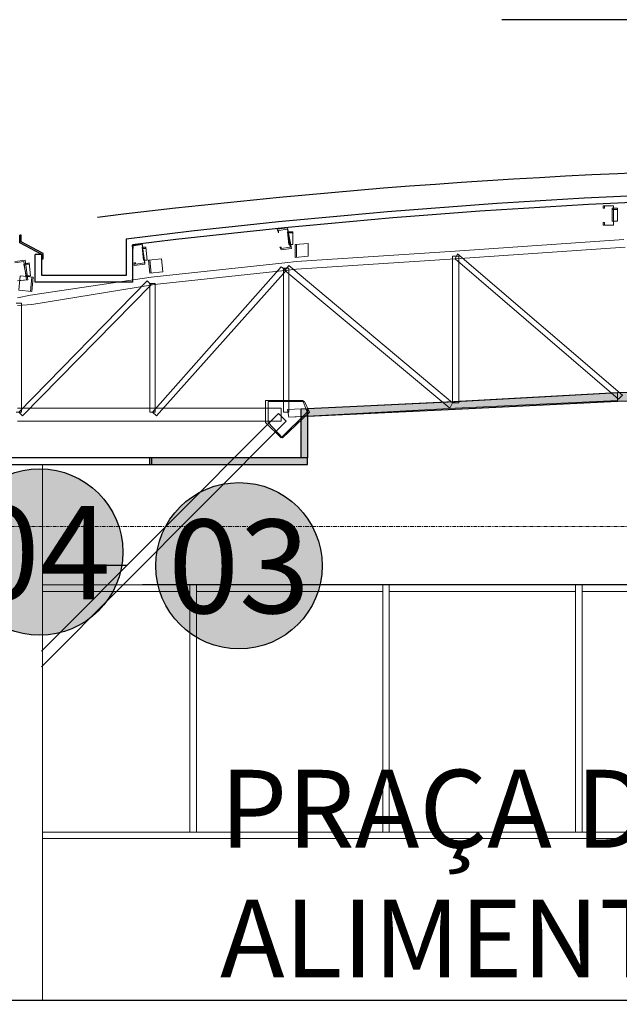
# Model space of a CAD drawing. Units: centimetres. Extents: x 312163 to 445447, y -35152 to 6273.
# Drawn here: x 365353 to 365815, y -5450 to -4691 of the extents above; entities that cross this region are included whole.
import ezdxf
from ezdxf.enums import TextEntityAlignment as Align

# ---------------------------------------------------------------- set-up
doc = ezdxf.new("R2010")
doc.units = ezdxf.units.CM
doc.header["$LTSCALE"] = 10
doc.linetypes.add('AXES', pattern=[0.54, 0.3, -0.08, 0.08, -0.08])
doc.linetypes.add('IFR-AP-TPS_AMP-CORTE BB$0$DASH', pattern=[0.5, 0.35, -0.15])
for name, color, linetype, lineweight in [('AMP_ESPECIFICAÇÕES ACABAMENTOS', 1, 'Continuous', 9), ('IFR-AP-TPS_AMP-CORTE BB$0$AR-ESTRUTURAL', 4, 'Continuous', 9), ('IFR-AP-TPS_AMP-CORTE BB$0$AR-REVESTIMENTO PILAR', 2, 'Continuous', 9), ('IFR-AP-TPS_AMP-CORTE BB$0$INFRAERO - TPS NOVO - 03 - 3_ PAVIMENTO_rvt-1-H$0$MONTANTE', 1, 'Continuous', 9), ('IFR-AP-TPS_AMP-CORTE BB$0$INFRAERO - TPS NOVO - 03 - 3_ PAVIMENTO_rvt-1-H$0$PISO', 2, 'Continuous', 9), ('MALHA', 250, 'Continuous', 9)]:
    doc.layers.add(name, color=color, linetype=linetype, lineweight=lineweight)
for name, color, linetype in [('AMP_ESQUADRIA VISTA', 1, 'Continuous'), ('AMP_ESTRUTURA VISTA', 1, 'Continuous'), ('AMP_FORRO', 2, 'Continuous'), ('AMP_PISO', 3, 'Continuous'), ('IFR-AP-TPS_AMP-CORTE AA$0$AR-ESPEC FORROS', 1, 'Continuous'), ('IFR-AP-TPS_AMP-CORTE AA$0$EP- TEXTO ACABAMENTO', 2, 'Continuous'), ('IFR-AP-TPS_AMP-CORTE BB$0$A-COB1', 1, 'Continuous'), ('IFR-AP-TPS_AMP-CORTE BB$0$A-FORRO', 3, 'Continuous'), ('IFR-AP-TPS_AMP-CORTE BB$0$A-TXT1', 2, 'Continuous')]:
    doc.layers.add(name, color=color, linetype=linetype)
doc.layers.add('AMP_HACHURA BRANCA', color=7, linetype='Continuous', true_color=0xffffff)
doc.layers.add('IFR-AP-TPS_AMP-CORTE AA$0$EP-BRANCO', color=7, linetype='Continuous', true_color=0xffffff)
doc.styles.add('ARIAL', font='arial.ttf')
doc.styles.add('IFR-AP-TPS_AMP-CORTE AA$0$PADRÃO_MODEL', font='arial.ttf')
doc.styles.add('IFR-AP-TPS_AMP-CORTE BB$0$ROMANS', font='romans')
doc.dimstyles.new('IFR-AP-TPS_AMP-CORTE BB$0$ESC-100', dxfattribs={"dimtxt": 20, "dimasz": 10, "dimexe": 1.25, "dimexo": 10, "dimgap": 8, "dimtad": 1, "dimtxsty": 'IFR-AP-TPS_AMP-CORTE BB$0$ROMANS', "dimblk": 'IFR-AP-TPS_AMP-CORTE BB$0$_Dot', "dimcen": 2.5, "dimclrd": 1, "dimclre": 1, "dimclrt": 2, "dimadec": 0, "dimazin": 0, "dimtfac": 1, "dimtmove": 0, "dimatfit": 3, "dimldrblk": 'IFR-AP-TPS_AMP-CORTE BB$0$_Dot', "dimfxl": 1, "dimarcsym": 0})

# ---------------------------------------------------------------- blocks, each defined once
blk = doc.blocks.new('IFR-AP-TPS_AMP-CORTE AA$0$TETO 200 NOVO')
at = {"layer": 'IFR-AP-TPS_AMP-CORTE AA$0$EP-BRANCO'}
h = blk.add_hatch(color=256, dxfattribs=at)
edge = h.paths.add_edge_path()
edge.add_arc((0, 0), 1.2, 0, 360)
at = {"layer": 'IFR-AP-TPS_AMP-CORTE AA$0$AR-ESPEC FORROS'}
blk.add_circle((0, 0), 1.2, dxfattribs=at)
at = {"layer": 'IFR-AP-TPS_AMP-CORTE AA$0$EP- TEXTO ACABAMENTO', "style": 'IFR-AP-TPS_AMP-CORTE AA$0$PADRÃO_MODEL'}
blk.add_attdef('TETO', text='', height=1.35, dxfattribs=at).set_placement((0.002, -0.009), align=Align.MIDDLE_CENTER)
blk = doc.blocks.new('IFR-AP-TPS_AMP-CORTE BB$0$INFRAERO - TPS NOVO - 03 - 3_ PAVIMENTO_rvt-1-H$0$Rectangular Mullion - 50 x 150mm-368935-H')
at = {"layer": 'IFR-AP-TPS_AMP-CORTE BB$0$INFRAERO - TPS NOVO - 03 - 3_ PAVIMENTO_rvt-1-H$0$MONTANTE', "color": 10}
for p, q in [((18768.24, 1329.66), (18654.74, 1329.66)), ((18768.24, 1329.66), (18768.24, 1324.66)), ((18654.74, 1324.66), (18768.24, 1324.66))]:
    blk.add_line(p, q, dxfattribs=at)
blk = doc.blocks.new('IFR-AP-TPS_AMP-CORTE BB$0$INFRAERO - TPS NOVO - 03 - 3_ PAVIMENTO_rvt-1-H$0$Rectangular Mullion - 50 x 150mm-V639-H')
at = {"layer": 'IFR-AP-TPS_AMP-CORTE BB$0$INFRAERO - TPS NOVO - 03 - 3_ PAVIMENTO_rvt-1-H$0$MONTANTE', "color": 10}
for p, q in [((18773.24, 1324.66), (18773.24, 1329.66)), ((18916.74, 1329.66), (18773.24, 1329.66)), ((18916.74, 1329.66), (18916.74, 1324.66)), ((18773.24, 1324.66), (18916.74, 1324.66))]:
    blk.add_line(p, q, dxfattribs=at)
blk = doc.blocks.new('IFR-AP-TPS_AMP-CORTE BB$0$A$C5C601F04')
at = {"layer": 'IFR-AP-TPS_AMP-CORTE BB$0$AR-ESTRUTURAL', "color": 3, "linetype": 'Continuous'}
for p, q in [((67.72, 4.21), (67.64, 4.21)), ((67.64, 4.21), (67.64, 4.19)), ((67.72, 4.21), (67.64, 4.21)), ((67.64, 4.21), (67.64, 4.19)), ((67.64, 4.19), (67.65, 4.19)), ((67.64, 4.19), (67.65, 4.19)), ((67.65, 4.19), (67.65, 4.21)), ((67.65, 4.21), (67.72, 4.21)), ((67.65, 4.19), (67.65, 4.21)), ((67.65, 4.21), (67.72, 4.21)), ((67.71, 4.19), (67.75, 4.19)), ((67.71, 4.19), (67.71, 4.09)), ((67.72, 4.21), (67.72, 4.06)), ((67.72, 4.06), (67.72, 4.21)), ((67.72, 4.21), (67.72, 4.06)), ((67.72, 4.06), (67.72, 4.21)), ((67.75, 4.19), (67.75, 4.09)), ((65.13, 4.03), (65.21, 4.04)), ((65.13, 4.03), (65.21, 4.04)), ((65.14, 4), (65.13, 4.03)), ((65.14, 4), (65.13, 4.03)), ((65.21, 4.03), (65.14, 4.02)), ((65.21, 4.03), (65.14, 4.02)), ((65.21, 4.04), (65.24, 3.88)), ((65.21, 4.04), (65.24, 3.88)), ((65.23, 3.89), (65.21, 4.03)), ((65.23, 3.89), (65.21, 4.03)), ((67.65, 4.08), (67.64, 4.08)), ((67.64, 4.08), (67.64, 4.06)), ((67.65, 4.08), (67.64, 4.08)), ((67.64, 4.08), (67.64, 4.06)), ((67.64, 4.06), (67.72, 4.06)), ((67.64, 4.06), (67.72, 4.06)), ((67.65, 4.06), (67.65, 4.08)), ((67.65, 4.06), (67.65, 4.08)), ((67.72, 4.06), (67.65, 4.06)), ((67.72, 4.06), (67.65, 4.06)), ((67.71, 4.09), (67.75, 4.09)), ((65.14, 4.02), (65.14, 4)), ((65.14, 4.02), (65.14, 4)), ((65.14, 4), (65.14, 4)), ((65.14, 4), (65.14, 4)), ((65.21, 4.01), (65.25, 4.01)), ((65.21, 4.01), (65.22, 3.91)), ((65.25, 4.01), (65.25, 3.91)), ((66.5, 3.86), (67.8, 3.95)), ((64.01, 3.9), (64.09, 3.92)), ((64.01, 3.9), (64.09, 3.92)), ((64.02, 3.88), (64.01, 3.9)), ((64.02, 3.88), (64.01, 3.9)), ((64.09, 3.91), (64.02, 3.9)), ((64.09, 3.91), (64.02, 3.9)), ((64.02, 3.9), (64.02, 3.88)), ((64.02, 3.9), (64.02, 3.88)), ((64.02, 3.88), (64.02, 3.88)), ((64.02, 3.88), (64.02, 3.88)), ((64.09, 3.92), (64.11, 3.76)), ((64.09, 3.92), (64.11, 3.76)), ((64.11, 3.77), (64.09, 3.91)), ((64.11, 3.77), (64.09, 3.91)), ((64.09, 3.89), (64.12, 3.89)), ((64.09, 3.89), (64.1, 3.79)), ((64.12, 3.89), (64.13, 3.79)), ((65.16, 3.87), (65.15, 3.89)), ((65.15, 3.89), (65.16, 3.89)), ((65.16, 3.87), (65.15, 3.89)), ((65.15, 3.89), (65.16, 3.89)), ((65.16, 3.89), (65.16, 3.88)), ((65.16, 3.88), (65.23, 3.89)), ((65.16, 3.89), (65.16, 3.88)), ((65.16, 3.88), (65.23, 3.89)), ((65.24, 3.88), (65.16, 3.87)), ((65.24, 3.88), (65.16, 3.87)), ((65.22, 3.91), (65.25, 3.91)), ((65.27, 3.91), (65.37, 3.92)), ((65.27, 3.81), (65.27, 3.91)), ((65.28, 3.81), (65.28, 3.91)), ((65.37, 3.82), (65.37, 3.92)), ((66.5, 3.8), (67.81, 3.89)), ((64.14, 3.79), (64.24, 3.8)), ((64.25, 3.7), (64.24, 3.8)), ((65.27, 3.81), (65.37, 3.82)), ((65.28, 3.78), (66.5, 3.86)), ((65.28, 3.72), (66.5, 3.8)), ((66.48, 2.69), (66.48, 3.82)), ((66.48, 3.82), (66.53, 3.82)), ((66.52, 3.84), (66.5, 3.8)), ((66.5, 3.8), (67.76, 2.72)), ((66.52, 3.84), (67.79, 2.75)), ((66.53, 2.69), (66.53, 3.82)), ((63.11, 3.78), (63.19, 3.79)), ((63.11, 3.78), (63.19, 3.79)), ((63.18, 3.78), (63.11, 3.77)), ((63.18, 3.78), (63.11, 3.77)), ((63.2, 3.64), (63.18, 3.78)), ((63.2, 3.64), (63.18, 3.78)), ((63.18, 3.76), (63.22, 3.77)), ((63.18, 3.76), (63.2, 3.66)), ((63.19, 3.79), (63.21, 3.64)), ((63.19, 3.79), (63.21, 3.64)), ((63.22, 3.77), (63.23, 3.67)), ((64.03, 3.75), (64.03, 3.77)), ((64.03, 3.77), (64.04, 3.77)), ((64.03, 3.75), (64.03, 3.77)), ((64.03, 3.77), (64.04, 3.77)), ((64.11, 3.76), (64.03, 3.75)), ((64.11, 3.76), (64.03, 3.75)), ((64.04, 3.77), (64.04, 3.76)), ((64.04, 3.76), (64.11, 3.77)), ((64.04, 3.77), (64.04, 3.76)), ((64.04, 3.76), (64.11, 3.77)), ((64.1, 3.79), (64.13, 3.79)), ((64.15, 3.69), (64.14, 3.79)), ((64.16, 3.69), (64.15, 3.79)), ((64.16, 3.66), (65.19, 3.77)), ((64.17, 2.62), (65.16, 3.74)), ((65.16, 3.74), (65.2, 3.71)), ((65.18, 2.62), (65.18, 3.73)), ((65.18, 3.73), (65.22, 3.73)), ((65.19, 3.77), (65.28, 3.78)), ((65.22, 3.75), (65.19, 3.71)), ((65.19, 3.71), (65.28, 3.72)), ((65.22, 3.75), (66.48, 2.69)), ((65.22, 2.62), (65.22, 3.73)), ((63.14, 3.56), (63.15, 3.67)), ((63.15, 3.67), (63.25, 3.66)), ((63.2, 3.66), (63.23, 3.67)), ((63.23, 3.52), (64.16, 3.66)), ((63.23, 3.55), (63.24, 3.66)), ((63.24, 3.55), (63.25, 3.66)), ((64.15, 3.69), (64.25, 3.7)), ((64.16, 3.6), (65.19, 3.71)), ((64.2, 2.59), (65.2, 3.71)), ((65.19, 3.71), (66.46, 2.65)), ((63.13, 3.63), (63.2, 3.64)), ((63.21, 3.64), (63.13, 3.63)), ((63.13, 3.63), (63.2, 3.64)), ((63.21, 3.64), (63.13, 3.63)), ((63.14, 2.62), (64.13, 3.63)), ((63.17, 2.59), (64.16, 3.6)), ((63.24, 3.45), (64.17, 3.6)), ((64.13, 3.63), (64.16, 3.6)), ((64.15, 2.62), (64.15, 3.61)), ((64.15, 3.61), (64.19, 3.61)), ((64.19, 2.62), (64.19, 3.61)), ((63.13, 3.5), (63.23, 3.52)), ((63.14, 3.56), (63.24, 3.55)), ((63.12, 3.46), (63.16, 3.46)), ((63.13, 3.44), (63.24, 3.45)), ((63.16, 2.62), (63.16, 3.46)), ((66.49, 2.7), (67.75, 2.77)), ((67.75, 2.77), (67.75, 2.7)), ((67.79, 2.75), (67.76, 2.72)), ((65.04, 2.54), (65.04, 2.71)), ((65.04, 2.71), (65.33, 2.71)), ((65.04, 2.54), (65.04, 2.71)), ((65.04, 2.71), (65.33, 2.71)), ((65.33, 2.7), (65.06, 2.7)), ((65.06, 2.7), (65.06, 2.54)), ((65.33, 2.7), (65.06, 2.7)), ((65.06, 2.7), (65.06, 2.54)), ((65.21, 2.64), (66.49, 2.7)), ((65.33, 2.71), (65.33, 2.7)), ((65.33, 2.71), (65.33, 2.7)), ((65.34, 2.7), (65.33, 2.7)), ((65.33, 2.7), (65.36, 2.62)), ((65.34, 2.7), (65.33, 2.7)), ((65.33, 2.7), (65.36, 2.62)), ((65.38, 2.62), (65.34, 2.7)), ((65.38, 2.62), (65.34, 2.7)), ((66.48, 2.69), (66.46, 2.65)), ((66.48, 2.69), (66.53, 2.69)), ((66.5, 2.64), (67.75, 2.7)), ((63.12, 2.62), (63.16, 2.62)), ((63.13, 2.65), (64.16, 2.65)), ((63.14, 2.62), (63.17, 2.59)), ((63.315, 0.7776), (65.14, 2.61)), ((64.15, 2.62), (64.19, 2.62)), ((64.16, 2.65), (65.16, 2.65)), ((64.17, 2.62), (64.2, 2.59)), ((65.14, 2.61), (65.2, 2.55)), ((65.16, 2.65), (65.16, 2.55)), ((65.36, 2.62), (65.16, 2.42)), ((65.36, 2.62), (65.16, 2.42)), ((65.17, 2.42), (65.38, 2.62)), ((65.17, 2.42), (65.38, 2.62)), ((65.18, 2.62), (65.22, 2.62)), ((65.21, 2.64), (65.22, 2.58)), ((65.22, 2.58), (66.5, 2.64)), ((63.13, 2.55), (64.16, 2.55)), ((63.315, 0.6573), (65.2, 2.55)), ((64.16, 2.55), (65.16, 2.55)), ((65.16, 2.42), (65.04, 2.54)), ((65.16, 2.42), (65.04, 2.54)), ((65.06, 2.54), (65.17, 2.42)), ((65.06, 2.54), (65.17, 2.42))]:
    blk.add_line(p, q, dxfattribs=at)
at = {"layer": 'IFR-AP-TPS_AMP-CORTE BB$0$AR-ESTRUTURAL', "color": 3, "linetype": 'IFR-AP-TPS_AMP-CORTE BB$0$DASH'}
for p, q in [((67.71, 4.18), (67.75, 4.18)), ((67.71, 4.09), (67.75, 4.09)), ((65.21, 4), (65.25, 4)), ((66.5, 3.86), (67.8, 3.95)), ((64.09, 3.88), (64.12, 3.88)), ((65.22, 3.91), (65.25, 3.91)), ((63.18, 3.76), (63.22, 3.76)), ((64.1, 3.79), (64.13, 3.79)), ((65.18, 2.62), (65.18, 3.73)), ((63.19, 3.67), (63.23, 3.67)), ((64.15, 2.62), (64.15, 3.61)), ((66.5, 2.65), (67.75, 2.71)), ((63.315, 0.7776), (65.14, 2.61)), ((65.22, 2.58), (66.5, 2.65)), ((63.13, 2.55), (64.16, 2.55)), ((64.16, 2.55), (65.16, 2.55))]:
    blk.add_line(p, q, dxfattribs=at)
blk = doc.blocks.new('IFR-AP-TPS_AMP-CORTE BB$0$_Dot')
at = {"color": 0, "linetype": 'ByBlock', "lineweight": 0}
blk.add_line((-0.5, 0), (-1, 0), dxfattribs=at)
at = {"color": 0, "linetype": 'ByBlock', "lineweight": 0, "const_width": 0.5}
blk.add_lwpolyline([(-0.25, 0, 1), (0.25, 0, 1)], format="xyb", close=True, dxfattribs=at)
blk = doc.blocks.new('CHAMDAS')
at = {"layer": 'MALHA', "color": 252, "linetype": 'AXES'}
blk.add_line((348481.73, -5632.87), (414033.04, -5632.87), dxfattribs=at)

msp = doc.modelspace()

# ---------------------------------------------------------------- hatches: boundary and pattern name
at = {"layer": 'AMP_HACHURA BRANCA'}
for points in [[(366290.44, -4978.73), (366180.44, -4975.73), (366065.13, -4972.59), (365941.44, -4975.73), (365813.44, -4978.73), (365688.44, -4985.73), (365574.94, -4991.01), (365574.94, -4997.05), (365688.44, -4991.73), (365813.44, -4985.73), (365942.44, -4981.73), (366065.11, -4979.63), (366180.44, -4981.73), (366290.44, -4984.73), (366426.44, -4991.73), (366539.94, -4997.05), (366539.94, -4991), (366427.44, -4985.73)], [(365569.94, -5029.13), (365569.94, -4991.24), (365574.94, -4991), (365574.94, -5029.13)], [(365453.21, -5034.14), (365574.94, -5034.14), (365574.94, -5029.14), (365453.21, -5029.14)]]:
    msp.add_hatch(color=256, dxfattribs=at).paths.add_polyline_path(points)

# ---------------------------------------------------------------- linework, layer by layer
at = {"layer": 'AMP_ESQUADRIA VISTA'}
msp.add_lwpolyline([(365454.92, -5029.14), (365303.29, -5029.14), (365303.29, -5034.14), (365454.92, -5034.14)], close=True, dxfattribs=at)
at = {"layer": 'AMP_FORRO', "linetype": 'Continuous'}
for p, q in [((365453.21, -5029.14), (365453.21, -5034.14)), ((365574.94, -5034.13), (365574.94, -5029.13)), ((365574.94, -5034.14), (365574.94, -5029.14))]:
    msp.add_line(p, q, dxfattribs=at)
for points in [[(366065.11, -4979.63), (365942.44, -4981.73), (365813.44, -4985.73), (365688.44, -4991.73), (365574.94, -4997.05), (365574.94, -4991.01), (365688.44, -4985.73), (365813.44, -4978.73), (365941.44, -4975.73), (366065.13, -4972.59), (366180.44, -4975.73), (366290.44, -4978.73), (366427.44, -4985.73), (366539.94, -4991), (366539.94, -4997.05), (366426.44, -4991.73), (366290.44, -4984.73), (366180.44, -4981.73)], [(365569.94, -5029.13), (365569.94, -4991.24), (365574.94, -4991), (365574.94, -5029.13)], [(365453.21, -5034.14), (365574.94, -5034.14), (365574.94, -5029.14), (365453.21, -5029.14)]]:
    msp.add_lwpolyline(points, close=True, dxfattribs=at)
at = {"layer": 'AMP_PISO', "color": 1}
msp.add_line((363813.29, -5446.98), (369828.29, -5446.98), dxfattribs=at)
at = {"layer": 'IFR-AP-TPS_AMP-CORTE BB$0$A-COB1', "color": 2, "linetype": 'Continuous'}
for p, q in [((365354.18, -4857.36), (365353.18, -4857.36)), ((365370.15, -4872.21), (365365.15, -4872.21)), ((365370.15, -4875.73), (365371.15, -4875.73))]:
    msp.add_line(p, q, dxfattribs=at)
for points in [[(365370.15, -4875.73), (365370.15, -4872.21), (365353.18, -4863.28), (365353.18, -4857.36)], [(365371.15, -4875.73), (365371.15, -4871.61), (365354.18, -4862.67), (365354.18, -4857.36)], [(365435.15, -4860.43), (365435.15, -4888.62), (365370.15, -4888.62), (365370.15, -4872.21)], [(365440.15, -4864.85), (365440.15, -4893.62), (365365.15, -4893.62), (365365.15, -4872.21)]]:
    msp.add_lwpolyline(points, dxfattribs=at)
for centre, radius, start, end in [((366040.9, -9909.81), 5104.79, 82.62672, 97.06325), ((366062.44, -9907.95), 5086.35, 84.92429, 97.08418), ((366062.44, -9907.95), 5081.35, 84.91928, 97.03438)]:
    msp.add_arc(centre, radius, start, end, dxfattribs=at)
at = {"layer": 'IFR-AP-TPS_AMP-CORTE BB$0$A-FORRO', "color": 10}
for p, q in [((365435.66, -5111.98), (365370.79, -5111.98)), ((366667.24, -5126.98), (365447.64, -5126.98))]:
    msp.add_line(p, q, dxfattribs=at)
at = {"layer": 'IFR-AP-TPS_AMP-CORTE BB$0$AR-REVESTIMENTO PILAR'}
msp.add_line((365370.79, -5446.98), (365370.79, -5034.14), dxfattribs=at)
at = {"layer": 'IFR-AP-TPS_AMP-CORTE BB$0$INFRAERO - TPS NOVO - 03 - 3_ PAVIMENTO_rvt-1-H$0$MONTANTE', "color": 10}
for p, q in [((365484.29, -5126.98), (365489.29, -5126.98)), ((365484.29, -5126.98), (365484.29, -5317.48)), ((365489.29, -5317.48), (365489.29, -5126.98)), ((365632.79, -5126.98), (365637.79, -5126.98)), ((365632.79, -5126.98), (365632.79, -5317.48)), ((365637.79, -5317.48), (365637.79, -5126.98)), ((365781.29, -5126.98), (365786.29, -5126.98)), ((365781.29, -5126.98), (365781.29, -5317.48)), ((365786.29, -5317.48), (365786.29, -5126.98))]:
    msp.add_line(p, q, dxfattribs=at)
at = {"layer": 'IFR-AP-TPS_AMP-CORTE BB$0$INFRAERO - TPS NOVO - 03 - 3_ PAVIMENTO_rvt-1-H$0$PISO', "color": 10}
for p, q in [((365370.79, -5317.48), (366744.79, -5317.48)), ((366744.79, -5322.48), (365370.79, -5322.48))]:
    msp.add_line(p, q, dxfattribs=at)

# ---------------------------------------------------------------- block references
at = {"xscale": 100, "yscale": 100, "zscale": 100}
msp.add_blockref('IFR-AP-TPS_AMP-CORTE BB$0$A$C5C601F04', (359038.44, -5255.73), dxfattribs=at)
at = {"layer": 'IFR-AP-TPS_AMP-CORTE BB$0$INFRAERO - TPS NOVO - 03 - 3_ PAVIMENTO_rvt-1-H$0$MONTANTE', "color": 10}
for name, p in [('IFR-AP-TPS_AMP-CORTE BB$0$INFRAERO - TPS NOVO - 03 - 3_ PAVIMENTO_rvt-1-H$0$Rectangular Mullion - 50 x 150mm-368935-H', (346716.05, -6456.64)), ('IFR-AP-TPS_AMP-CORTE BB$0$INFRAERO - TPS NOVO - 03 - 3_ PAVIMENTO_rvt-1-H$0$Rectangular Mullion - 50 x 150mm-V639-H', (346716.05, -6456.64)), ('IFR-AP-TPS_AMP-CORTE BB$0$INFRAERO - TPS NOVO - 03 - 3_ PAVIMENTO_rvt-1-H$0$Rectangular Mullion - 50 x 150mm-V639-H', (346864.55, -6456.64)), ('IFR-AP-TPS_AMP-CORTE BB$0$INFRAERO - TPS NOVO - 03 - 3_ PAVIMENTO_rvt-1-H$0$Rectangular Mullion - 50 x 150mm-V639-H', (347013.05, -6456.64))]:
    msp.add_blockref(name, p, dxfattribs=at)

# ---------------------------------------------------------------- texts
at = {"layer": 'IFR-AP-TPS_AMP-CORTE BB$0$A-TXT1', "color": 2, "insert": (365507.42, -5269.44), "char_height": 60, "width": 582.6122, "attachment_point": 1, "style": 'ARIAL'}
msp.add_mtext('PRAÇA DE ALIMENTAÇÃO', dxfattribs=at)

# ---------------------------------------------------------------- leaders
at = {"layer": 'IFR-AP-TPS_AMP-CORTE BB$0$A-TXT1'}
msp.add_leader([(366054.71, -4805.04), (366054.71, -4691.37), (365724.55, -4691.37)], dimstyle='IFR-AP-TPS_AMP-CORTE BB$0$ESC-100', dxfattribs=at)

# ---------------------------------------------------------------- next in the draw order: block references
at = {"layer": 'AMP_ESTRUTURA VISTA'}
msp.add_blockref('CHAMDAS', (-8920.55, 550.88), dxfattribs=at)

# ---------------------------------------------------------------- next in the draw order: block references
at = {"layer": 'AMP_ESPECIFICAÇÕES ACABAMENTOS', "xscale": 53.43360000015346, "yscale": 53.43360000015346, "zscale": 53.43360000015346}
for p, values in [((365368.49, -5101.62), {'TETO': '04'}), ((365522.01, -5112.21), {'TETO': '03'})]:
    msp.add_blockref('IFR-AP-TPS_AMP-CORTE AA$0$TETO 200 NOVO', p, dxfattribs=at).add_auto_attribs(values)

doc.saveas('drawing.dxf')
